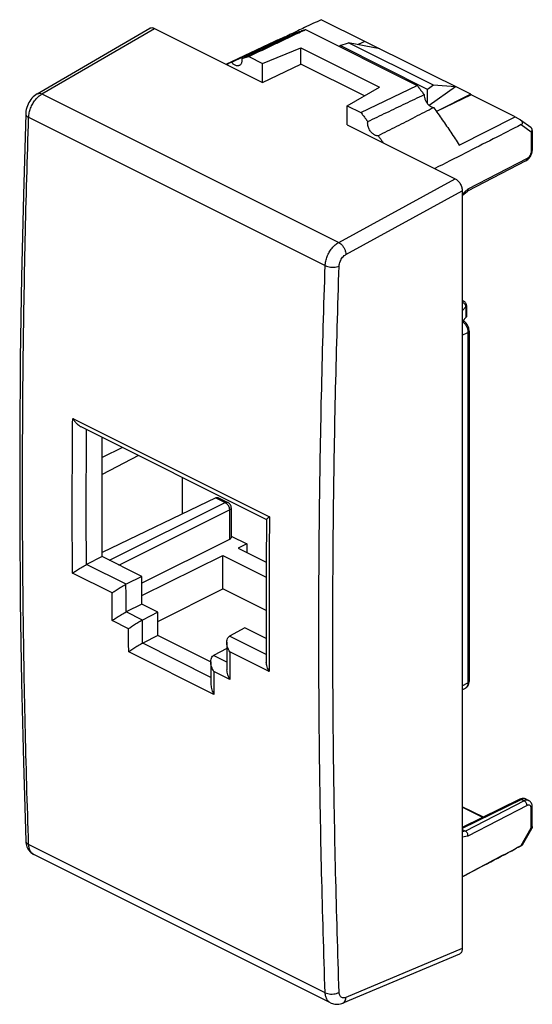
# Model space of a CAD drawing. Units: millimetres. Extents: x -12.8 to 12.8, y -24.6 to 24.6.
import ezdxf

# ---------------------------------------------------------------- set-up
doc = ezdxf.new("R2010")
doc.units = ezdxf.units.MM
doc.header["$LTSCALE"] = 36.425481
doc.layers.get('0').update_dxf_attribs({"linetype": 'CONTINUOUS'})

msp = doc.modelspace()

# ---------------------------------------------------------------- linework, layer by layer
at = {"color": 7, "linetype": 'CONTINUOUS'}
for p, q in [((4.448, 23.559), (2.271, 24.648)), ((-11.954, 20.937), (-6.32, 24.223)), ((-6.086, 24.214), (-0.676, 21.509)), ((1.479, 24.153), (7.069, 21.358)), ((-2.491, 22.417), (-0.054, 23.569)), ((-0.676, 22.462), (1.246, 23.231)), ((1.246, 22.429), (1.246, 23.231)), ((1.246, 23.231), (5.18, 21.264)), ((3.213, 23.351), (3.629, 23.497)), ((3.213, 23.285), (3.213, 23.351)), ((7.597, 21.159), (3.213, 23.351)), ((5.209, 23.184), (3.629, 23.497)), ((7.888, 21.367), (3.629, 23.497)), ((4.45, 23.564), (4.122, 23.399)), ((9.754, 20.912), (4.45, 23.564)), ((-1.364, 22.806), (-0.676, 22.462)), ((-0.676, 21.509), (-0.676, 22.462)), ((-0.676, 21.509), (1.246, 22.429)), ((4.432, 20.836), (1.246, 22.429)), ((3.567, 20.341), (5.18, 21.264)), ((4.255, 19.997), (7.069, 21.358)), ((7.888, 21.367), (7.597, 21.159)), ((8.995, 21.292), (7.678, 20.351)), ((8.995, 21.292), (7.888, 21.367)), ((7.597, 20.433), (7.597, 21.159)), ((9.754, 20.912), (8.036, 20.053)), ((9.779, 20.894), (8.043, 20.045)), ((9.754, 20.912), (9.779, 20.894)), ((11.983, 19.792), (9.779, 20.894)), ((3.567, 19.388), (3.567, 20.341)), ((3.567, 20.341), (4.255, 19.997)), ((9.177, 18.372), (11.983, 19.792)), ((3.567, 19.388), (8.976, 16.683)), ((12.249, 19.629), (12.756, 19.259)), ((12.838, 19.098), (12.838, 18.13)), ((12.837, 18.09), (12.838, 18.13)), ((12.522, 17.585), (9.59, 16.067)), ((9.329, 16.073), (9.329, -21.858)), ((9.329, 15.847), (9.589, 16.068)), ((9.329, 10.588), (9.405, 10.551)), ((9.545, 10.337), (9.545, 9.797)), ((9.329, 9.609), (9.348, 9.6)), ((9.517, 9.733), (9.378, 9.582)), ((9.671, 9.055), (9.671, -8.48)), ((-9.776, 4.277), (-0.476, -0.374)), ((-8.702, -2.234), (-8.702, 3.739)), ((-7.692, 3.234), (-8.702, 2.731)), ((-6.877, 2.827), (-8.702, 1.879)), ((-4.677, -0.09), (-4.677, 1.727)), ((-3.017, 0.708), (-8.702, -2.025)), ((-2.883, 0.715), (-2.407, 0.477)), ((-2.241, 0.209), (-2.241, -1.265)), ((-0.474, -0.371), (-0.487, -2.625)), ((-2.327, -1.369), (-6.722, -3.558)), ((-2.241, -1.204), (-1.454, -1.597)), ((-1.454, -1.597), (-1.889, -1.81)), ((-1.889, -1.81), (-0.487, -2.511)), ((-1.454, -1.597), (-1.454, -2.028)), ((-8.702, -2.234), (-9.492, -2.632)), ((-6.722, -3.224), (-8.702, -2.234)), ((-6.722, -4.175), (-2.656, -2.185)), ((-2.656, -3.852), (-2.656, -2.185)), ((-2.656, -2.185), (-0.489, -3.269)), ((-0.487, -2.625), (-0.491, -4.382)), ((-6.722, -3.224), (-7.51, -3.621)), ((-6.722, -4.61), (-6.722, -3.224)), ((-5.909, -5.479), (-2.656, -3.852)), ((-0.49, -4.935), (-2.656, -3.852)), ((-0.491, -4.382), (-0.489, -6.135)), ((-6.722, -4.61), (-7.503, -5.003)), ((-5.909, -5.016), (-6.722, -4.61)), ((-5.909, -5.016), (-6.686, -5.408)), ((-5.909, -6.185), (-5.909, -5.016)), ((-1.56, -5.805), (-2.323, -6.217)), ((-0.488, -6.341), (-1.56, -5.805)), ((-5.909, -6.185), (-6.674, -6.571)), ((-3.271, -7.504), (-5.909, -6.185)), ((-0.489, -6.135), (-0.483, -7.51)), ((-2.461, -6.831), (-3.127, -7.191)), ((-2.463, -6.521), (-2.453, -7.903)), ((-3.267, -7.496), (-3.256, -8.661)), ((9.329, -8.9), (9.485, -8.82)), ((9.671, -8.499), (9.671, -8.48)), ((12.216, -14.385), (9.329, -15.803)), ((10.387, -15.283), (9.329, -14.755)), ((12.529, -14.377), (12.651, -14.438)), ((12.838, -15.746), (12.838, -14.779)), ((9.329, -15.896), (9.49, -15.976)), ((12.347, -16.666), (12.812, -15.845)), ((12.818, -15.833), (12.812, -15.845)), ((-12.531, -16.465), (-12.531, -16.465)), ((2.727, -24.574), (-12.128, -17.146)), ((9.188, -22.134), (3.353, -24.584))]:
    msp.add_line(p, q, dxfattribs=at)
at = {"color": 9, "linetype": 'CONTINUOUS'}
for p, q in [((-11.721, 20.928), (-6.086, 24.214)), ((-11.721, 20.928), (3.141, 13.497)), ((-12.385, 19.762), (2.465, 12.337)), ((12.282, 19.393), (12.782, 19.028)), ((12.756, 19.259), (12.756, 19.259)), ((12.782, 19.028), (12.782, 18.061)), ((12.574, 17.693), (9.615, 16.161)), ((3.141, 13.497), (8.976, 16.683)), ((3.506, 12.894), (9.329, 16.073)), ((9.329, 15.918), (9.615, 16.161)), ((9.517, 10.274), (9.329, 10.076)), ((9.517, 10.274), (9.517, 9.733)), ((9.329, 8.846), (9.612, 8.984)), ((9.612, 8.984), (9.612, -8.551)), ((-10.181, 4.689), (-0.325, -0.239)), ((-3.017, 0.708), (-2.539, 0.469)), ((-8.335, -2.417), (-2.539, 0.469)), ((-7.863, -2.654), (-2.327, 0.104)), ((-2.327, 0.104), (-2.327, -1.369)), ((-7.51, -3.621), (-9.489, -2.631)), ((-8.21, -4.054), (-10.19, -3.064)), ((-6.686, -5.408), (-7.499, -5.001)), ((-7.387, -5.842), (-8.2, -5.436)), ((-0.485, -7.133), (-2.321, -6.215)), ((-3.26, -8.279), (-6.674, -6.571)), ((-3.106, -9.141), (-7.375, -7.007)), ((-2.456, -7.523), (-3.124, -7.189)), ((-0.335, -7.992), (-2.315, -7.002)), ((-2.304, -8.384), (-3.118, -7.977)), ((9.329, -8.696), (9.612, -8.551)), ((12.304, -14.391), (9.329, -15.853)), ((10.362, -15.296), (9.329, -14.779)), ((12.43, -14.454), (9.49, -15.976)), ((12.574, -14.696), (9.615, -16.228)), ((12.304, -14.391), (12.43, -14.454)), ((12.782, -15.816), (12.782, -14.848)), ((9.49, -15.976), (9.329, -16.006)), ((9.615, -16.228), (9.329, -16.281)), ((12.282, -16.698), (12.782, -15.816)), ((2.465, -24.068), (-12.385, -16.643)), ((9.329, -21.858), (3.506, -24.302))]:
    msp.add_line(p, q, dxfattribs=at)
at = {"color": 7, "linetype": 'CONTINUOUS'}
for points in [[(-11.954, 20.937), (-12.026, 20.891), (-12.094, 20.838), (-12.158, 20.78), (-12.219, 20.715), (-12.274, 20.646), (-12.326, 20.573), (-12.372, 20.495), (-12.413, 20.414), (-12.449, 20.331), (-12.479, 20.245), (-12.502, 20.158), (-12.519, 20.07), (-12.529, 19.982), (-12.531, 19.937)], [(-12.531, 19.937), (-12.651, 15.886), (-12.743, 11.778), (-12.804, 7.685), (-12.834, 3.607), (-12.834, -0.455), (-12.804, -4.501), (-12.743, -8.531), (-12.651, -12.544), (-12.531, -16.465)], [(12.838, 19.098), (12.837, 19.12), (12.833, 19.142), (12.827, 19.164), (12.818, 19.185), (12.807, 19.205), (12.794, 19.223), (12.779, 19.24), (12.762, 19.255), (12.756, 19.259)], [(12.682, 17.716), (12.714, 17.757), (12.742, 17.8), (12.767, 17.846), (12.789, 17.893), (12.807, 17.941)], [(12.807, 17.941), (12.821, 17.99), (12.831, 18.04), (12.837, 18.09)], [(12.522, 17.585), (12.53, 17.589), (12.571, 17.614), (12.61, 17.644)], [(12.61, 17.644), (12.647, 17.678), (12.682, 17.716)], [(9.545, 10.337), (9.543, 10.367), (9.537, 10.396), (9.527, 10.424), (9.514, 10.451), (9.497, 10.476), (9.476, 10.5), (9.453, 10.521), (9.426, 10.539), (9.405, 10.551)], [(9.671, 9.055), (9.67, 9.086), (9.664, 9.142), (9.653, 9.197), (9.636, 9.252), (9.615, 9.306), (9.589, 9.357), (9.559, 9.406), (9.526, 9.452), (9.488, 9.495), (9.446, 9.535), (9.402, 9.568), (9.358, 9.595), (9.348, 9.6)], [(-2.241, 0.209), (-2.243, 0.247), (-2.251, 0.285), (-2.263, 0.322), (-2.281, 0.358), (-2.302, 0.391), (-2.328, 0.42), (-2.358, 0.446), (-2.391, 0.468), (-2.407, 0.477)], [(9.485, -8.82), (9.513, -8.804), (9.546, -8.779), (9.576, -8.75), (9.603, -8.717), (9.625, -8.679), (9.643, -8.638), (9.657, -8.594), (9.666, -8.547), (9.671, -8.499)], [(12.407, -14.344), (12.37, -14.344), (12.332, -14.348), (12.295, -14.355), (12.257, -14.367), (12.22, -14.383), (12.216, -14.385)], [(12.53, -14.378), (12.51, -14.369), (12.477, -14.357), (12.443, -14.349), (12.407, -14.344)], [(12.838, -14.779), (12.838, -14.76), (12.834, -14.711), (12.825, -14.664), (12.811, -14.62), (12.792, -14.579), (12.77, -14.542), (12.743, -14.508), (12.713, -14.479), (12.68, -14.455), (12.651, -14.438)], [(12.838, -15.746), (12.837, -15.768), (12.833, -15.791), (12.827, -15.812), (12.818, -15.833)], [(-12.531, -16.465), (-12.525, -16.549), (-12.512, -16.626), (-12.493, -16.699), (-12.469, -16.769)], [(-12.469, -16.769), (-12.439, -16.834), (-12.405, -16.894), (-12.366, -16.95), (-12.323, -17.001), (-12.276, -17.046), (-12.225, -17.087), (-12.171, -17.123), (-12.127, -17.147)], [(2.726, -24.573), (2.764, -24.591), (2.825, -24.614), (2.888, -24.631), (2.953, -24.642), (3.019, -24.647), (3.087, -24.646), (3.156, -24.639), (3.226, -24.625), (3.296, -24.605), (3.352, -24.584)]]:
    msp.add_lwpolyline(points, dxfattribs=at)
for points in [[(2.271, 24.648), (1.992, 24.515), (1.712, 24.383), (1.432, 24.251)], [(1.432, 24.251), (1.322, 24.199), (1.212, 24.147), (1.102, 24.095)], [(-0.042, 23.544), (0.189, 23.653), (0.421, 23.763), (0.653, 23.872)], [(0.649, 23.88), (0.609, 23.861), (0.569, 23.842), (0.53, 23.824)], [(0.653, 23.872), (0.666, 23.86), (0.68, 23.848), (0.694, 23.837)], [(0.674, 23.828), (0.825, 23.899), (0.976, 23.971), (1.127, 24.042)], [(1.149, 23.996), (1.259, 24.048), (1.369, 24.101), (1.479, 24.153)], [(-1.364, 22.806), (-0.909, 23.022), (-0.454, 23.237), (0.001, 23.453)], [(-0.121, 23.451), (-0.088, 23.467), (-0.054, 23.482), (-0.021, 23.498)], [(-2.227, 22.513), (-2.061, 22.591), (-1.895, 22.67), (-1.729, 22.748)], [(-1.729, 22.748), (-1.679, 22.771), (-1.63, 22.795), (-1.581, 22.818)], [(-1.706, 22.7), (-1.6, 22.75), (-1.493, 22.801), (-1.387, 22.851)], [(12.249, 19.629), (12.239, 19.636), (12.228, 19.644), (12.217, 19.65)], [(-6.679, -6.574), (-6.677, -6.573), (-6.676, -6.572), (-6.674, -6.571)], [(11.978, -16.858), (12.08, -16.805), (12.181, -16.751), (12.282, -16.698)]]:
    msp.add_open_spline(points, degree=3, dxfattribs=at)
for points, knots in [([(-6.32, 24.223), (-6.308, 24.23), (-6.276, 24.244), (-6.219, 24.252), (-6.152, 24.242), (-6.108, 24.225), (-6.086, 24.214)], [0, 0, 0, 0, 0.16843, 0.42242, 0.697021, 1, 1, 1, 1]), ([(-0.054, 23.569), (0.035, 23.611), (0.269, 23.718), (0.506, 23.816), (0.653, 23.872)], [0, 0, 0, 0, 0.38627, 1, 1, 1, 1]), ([(-0.021, 23.498), (0.05, 23.532), (0.282, 23.642), (0.514, 23.752), (0.674, 23.828)], [0, 0, 0, 0, 0.306809, 1, 1, 1, 1]), ([(0.001, 23.453), (0.02, 23.462), (0.402, 23.643), (0.785, 23.824), (1.149, 23.996)], [0, 0, 0, 0, 0.048971, 1, 1, 1, 1]), ([(1.102, 24.095), (1.009, 24.05), (0.858, 23.979), (0.707, 23.907), (0.649, 23.88)], [0, 0, 0, 0, 0.621016, 1, 1, 1, 1]), ([(1.127, 24.042), (1.166, 24.055), (1.244, 24.081), (1.361, 24.117), (1.439, 24.141), (1.479, 24.153)], [0, 0, 0, 0, 0.332957, 0.666281, 1, 1, 1, 1]), ([(-1.581, 22.818), (-1.473, 22.869), (-1.046, 23.07), (-0.533, 23.312), (-0.128, 23.504), (-0.042, 23.544)], [0, 0, 0, 0, 0.209198, 0.833273, 1, 1, 1, 1]), ([(-1.387, 22.851), (-1.175, 22.951), (-0.753, 23.151), (-0.331, 23.351), (-0.121, 23.451)], [0, 0, 0, 0, 0.501708, 1, 1, 1, 1]), ([(-1.706, 22.7), (-1.703, 22.672), (-1.699, 22.619), (-1.707, 22.543), (-1.726, 22.475), (-1.757, 22.418), (-1.794, 22.38), (-1.821, 22.363), (-1.831, 22.358)], [0, 0, 0, 0, 0.214461, 0.412267, 0.592995, 0.757612, 0.910263, 1, 1, 1, 1]), ([(-1.706, 22.7), (-1.668, 22.712), (-1.593, 22.737), (-1.479, 22.772), (-1.403, 22.795), (-1.364, 22.806)], [0, 0, 0, 0, 0.332965, 0.66629, 1, 1, 1, 1]), ([(-2.479, 22.411), (-2.451, 22.423), (-2.396, 22.446), (-2.311, 22.48), (-2.255, 22.502), (-2.227, 22.513)], [0, 0, 0, 0, 0.333193, 0.666521, 1, 1, 1, 1]), ([(-1.831, 22.358), (-1.838, 22.354), (-1.863, 22.344), (-1.911, 22.335), (-1.974, 22.34), (-2.04, 22.362), (-2.105, 22.399), (-2.169, 22.45), (-2.208, 22.491), (-2.227, 22.513)], [0, 0, 0, 0, 0.049156, 0.177326, 0.314567, 0.464926, 0.629952, 0.80904, 1, 1, 1, 1]), ([(7.069, 21.358), (7.108, 21.307), (7.187, 21.204), (7.304, 21.05), (7.382, 20.947), (7.42, 20.896)], [0, 0, 0, 0, 0.332889, 0.666225, 1, 1, 1, 1]), ([(4.596, 19.549), (4.913, 19.7), (5.543, 20.002), (6.484, 20.451), (7.109, 20.748), (7.42, 20.896)], [0, 0, 0, 0, 0.336369, 0.669708, 1, 1, 1, 1]), ([(7.42, 20.896), (7.42, 20.847), (7.434, 20.746), (7.486, 20.6), (7.565, 20.465), (7.664, 20.355), (7.775, 20.278), (7.856, 20.254), (7.894, 20.252)], [0, 0, 0, 0, 0.169937, 0.352641, 0.536826, 0.711244, 0.866911, 1, 1, 1, 1]), ([(5.117, 18.841), (5.429, 18.998), (6.05, 19.312), (6.975, 19.783), (7.589, 20.096), (7.894, 20.252)], [0, 0, 0, 0, 0.336549, 0.669891, 1, 1, 1, 1]), ([(7.894, 20.252), (8.042, 20.047), (8.333, 19.636), (8.761, 19.009), (9.039, 18.585), (9.177, 18.372)], [0, 0, 0, 0, 0.332056, 0.66544, 1, 1, 1, 1]), ([(4.255, 19.997), (4.293, 19.947), (4.369, 19.848), (4.483, 19.699), (4.559, 19.599), (4.596, 19.549)], [0, 0, 0, 0, 0.332901, 0.666238, 1, 1, 1, 1]), ([(11.983, 19.792), (12.022, 19.769), (12.1, 19.721), (12.178, 19.674), (12.217, 19.65)], [0, 0, 0, 0, 0.499698, 1, 1, 1, 1]), ([(5.117, 18.841), (5.098, 18.837), (5.055, 18.836), (4.99, 18.85), (4.924, 18.881), (4.859, 18.925), (4.797, 18.983), (4.74, 19.051), (4.691, 19.129), (4.649, 19.212), (4.618, 19.298), (4.598, 19.384), (4.59, 19.468), (4.593, 19.523), (4.596, 19.549)], [0, 0, 0, 0, 0.061534, 0.128476, 0.202054, 0.2824, 0.368796, 0.459902, 0.553972, 0.649023, 0.742985, 0.833889, 0.919898, 1, 1, 1, 1]), ([(12.282, 19.393), (11.346, 18.917), (9.904, 18.184), (8.461, 17.451), (7.955, 17.194)], [0, 0, 0, 0, 0.648892, 1, 1, 1, 1]), ([(12.282, 19.393), (12.295, 19.399), (12.319, 19.415), (12.345, 19.45), (12.35, 19.493), (12.336, 19.538), (12.307, 19.579), (12.275, 19.609), (12.255, 19.625), (12.249, 19.629)], [0, 0, 0, 0, 0.148922, 0.284585, 0.420144, 0.571048, 0.741217, 0.92813, 1, 1, 1, 1]), ([(5.117, 18.841), (5.146, 18.801), (5.202, 18.723), (5.286, 18.605), (5.342, 18.526), (5.37, 18.486)], [0, 0, 0, 0, 0.333058, 0.666393, 1, 1, 1, 1]), ([(8.976, 16.683), (9, 16.671), (9.048, 16.641), (9.114, 16.583), (9.175, 16.512), (9.228, 16.432), (9.272, 16.345), (9.304, 16.254), (9.324, 16.163), (9.329, 16.103), (9.329, 16.073)], [0, 0, 0, 0, 0.110328, 0.229908, 0.356816, 0.488401, 0.621597, 0.753224, 0.880235, 1, 1, 1, 1]), ([(9.615, 16.161), (9.617, 16.142), (9.617, 16.108), (9.6, 16.077), (9.589, 16.068)], [0, 0, 0, 0, 0.576156, 1, 1, 1, 1]), ([(9.545, 9.797), (9.545, 9.79), (9.542, 9.766), (9.528, 9.746), (9.517, 9.733)], [0, 0, 0, 0, 0.277719, 1, 1, 1, 1]), ([(-10.181, 4.689), (-10.159, 4.651), (-10.111, 4.576), (-10.027, 4.472), (-9.932, 4.378), (-9.846, 4.315), (-9.792, 4.284), (-9.776, 4.276)], [0, 0, 0, 0, 0.224791, 0.454471, 0.683139, 0.906231, 1, 1, 1, 1]), ([(-3.017, 0.708), (-2.996, 0.718), (-2.955, 0.731), (-2.907, 0.726), (-2.886, 0.717), (-2.883, 0.715)], [0, 0, 0, 0, 0.497277, 0.932797, 1, 1, 1, 1]), ([(-0.325, -0.239), (-0.346, -0.254), (-0.381, -0.28), (-0.431, -0.32), (-0.456, -0.344), (-0.476, -0.367), (-0.474, -0.371)], [0, 0, 0, 0, 0.374897, 0.679897, 0.894555, 1, 1, 1, 1]), ([(-2.241, -1.265), (-2.241, -1.273), (-2.245, -1.298), (-2.274, -1.338), (-2.307, -1.359), (-2.327, -1.369)], [0, 0, 0, 0, 0.158953, 0.531478, 1, 1, 1, 1]), ([(-10.19, -3.064), (-10.167, -3.047), (-10.115, -3.011), (-10.032, -2.954), (-9.936, -2.892), (-9.831, -2.826), (-9.719, -2.758), (-9.605, -2.693), (-9.528, -2.65), (-9.489, -2.631)], [0, 0, 0, 0, 0.10531, 0.229083, 0.368423, 0.5202, 0.680679, 0.84402, 1, 1, 1, 1]), ([(-8.21, -4.054), (-8.187, -4.037), (-8.135, -4.001), (-8.051, -3.944), (-7.956, -3.882), (-7.851, -3.816), (-7.74, -3.748), (-7.625, -3.683), (-7.548, -3.64), (-7.51, -3.621)], [0, 0, 0, 0, 0.105855, 0.229706, 0.368695, 0.519899, 0.679919, 0.843308, 1, 1, 1, 1]), ([(-8.2, -5.436), (-8.177, -5.419), (-8.125, -5.383), (-8.042, -5.326), (-7.946, -5.264), (-7.841, -5.197), (-7.729, -5.129), (-7.615, -5.063), (-7.538, -5.021), (-7.499, -5.001)], [0, 0, 0, 0, 0.104909, 0.228441, 0.367697, 0.5195, 0.680038, 0.843374, 1, 1, 1, 1]), ([(-7.387, -5.842), (-7.363, -5.825), (-7.312, -5.789), (-7.228, -5.732), (-7.133, -5.67), (-7.028, -5.604), (-6.917, -5.536), (-6.802, -5.47), (-6.725, -5.428), (-6.686, -5.408)], [0, 0, 0, 0, 0.105703, 0.229349, 0.368094, 0.51906, 0.678928, 0.842335, 1, 1, 1, 1]), ([(-2.463, -6.521), (-2.463, -6.518), (-2.463, -6.476), (-2.454, -6.396), (-2.411, -6.287), (-2.354, -6.233), (-2.321, -6.215)], [0, 0, 0, 0, 0.022745, 0.360341, 0.679912, 1, 1, 1, 1]), ([(-6.679, -6.574), (-6.717, -6.593), (-6.793, -6.635), (-6.907, -6.701), (-7.018, -6.769), (-7.123, -6.835), (-7.217, -6.897), (-7.301, -6.954), (-7.352, -6.99), (-7.375, -7.007)], [0, 0, 0, 0, 0.155608, 0.319546, 0.480106, 0.631722, 0.770877, 0.894584, 1, 1, 1, 1]), ([(-2.315, -7.002), (-2.336, -6.965), (-2.377, -6.887), (-2.424, -6.765), (-2.454, -6.642), (-2.463, -6.56), (-2.463, -6.521)], [0, 0, 0, 0, 0.255328, 0.514296, 0.769601, 1, 1, 1, 1]), ([(-3.267, -7.496), (-3.267, -7.493), (-3.267, -7.45), (-3.258, -7.37), (-3.215, -7.261), (-3.157, -7.207), (-3.124, -7.189)], [0, 0, 0, 0, 0.025938, 0.361945, 0.679917, 1, 1, 1, 1]), ([(-3.118, -7.977), (-3.14, -7.94), (-3.18, -7.862), (-3.227, -7.74), (-3.258, -7.617), (-3.266, -7.535), (-3.267, -7.496)], [0, 0, 0, 0, 0.255519, 0.515036, 0.771111, 1, 1, 1, 1]), ([(-0.335, -7.992), (-0.357, -7.954), (-0.397, -7.877), (-0.444, -7.754), (-0.475, -7.632), (-0.483, -7.55), (-0.483, -7.51)], [0, 0, 0, 0, 0.256552, 0.515511, 0.770068, 1, 1, 1, 1]), ([(-2.304, -8.384), (-2.327, -8.346), (-2.367, -8.268), (-2.414, -8.146), (-2.445, -8.023), (-2.453, -7.942), (-2.453, -7.903)], [0, 0, 0, 0, 0.257308, 0.516814, 0.771794, 1, 1, 1, 1]), ([(-3.256, -8.661), (-3.256, -8.7), (-3.247, -8.782), (-3.216, -8.905), (-3.169, -9.026), (-3.128, -9.104), (-3.106, -9.141)], [0, 0, 0, 0, 0.229552, 0.484765, 0.743907, 1, 1, 1, 1]), ([(9.615, -16.228), (9.618, -16.203), (9.614, -16.152), (9.59, -16.079), (9.548, -16.016), (9.51, -15.986), (9.49, -15.976)], [0, 0, 0, 0, 0.252186, 0.516524, 0.77139, 1, 1, 1, 1]), ([(12.217, -16.739), (12.178, -16.761), (12.1, -16.803), (12.022, -16.845), (11.983, -16.866)], [0, 0, 0, 0, 0.500749, 1, 1, 1, 1]), ([(12.217, -16.739), (12.233, -16.73), (12.261, -16.715), (12.305, -16.69), (12.322, -16.68), (12.35, -16.665), (12.347, -16.665)], [0, 0, 0, 0, 0.368313, 0.676596, 0.896707, 1, 1, 1, 1]), ([(12.347, -16.665), (12.347, -16.665), (12.347, -16.665), (12.334, -16.67), (12.316, -16.681), (12.295, -16.691), (12.282, -16.698)], [0, 0, 0, 0, 0.014334, 0.085203, 0.42975, 1, 1, 1, 1]), ([(9.329, -18.255), (9.378, -18.23), (10.261, -17.764), (11.143, -17.298), (11.978, -16.858)], [0, 0, 0, 0, 0.054588, 1, 1, 1, 1]), ([(9.329, -18.267), (9.746, -18.047), (10.631, -17.58), (11.515, -17.113), (11.983, -16.866)], [0, 0, 0, 0, 0.471205, 1, 1, 1, 1]), ([(9.329, -21.858), (9.329, -21.885), (9.326, -21.937), (9.306, -22.009), (9.274, -22.069), (9.233, -22.111), (9.202, -22.128), (9.188, -22.134)], [0, 0, 0, 0, 0.248234, 0.473914, 0.678462, 0.86747, 1, 1, 1, 1])]:
    msp.add_open_spline(points, degree=3, knots=knots, dxfattribs=at)
at = {"color": 9, "linetype": 'CONTINUOUS'}
for points, knots in [([(-12.385, 19.762), (-12.382, 19.837), (-12.362, 19.992), (-12.293, 20.22), (-12.189, 20.44), (-12.055, 20.639), (-11.9, 20.805), (-11.782, 20.893), (-11.721, 20.928)], [0, 0, 0, 0, 0.162283, 0.334768, 0.511069, 0.68474, 0.849414, 1, 1, 1, 1]), ([(-11.954, 20.937), (-11.946, 20.942), (-11.908, 20.96), (-11.825, 20.968), (-11.756, 20.945), (-11.721, 20.928)], [0, 0, 0, 0, 0.116096, 0.523517, 1, 1, 1, 1]), ([(-12.385, -16.643), (-12.522, -12.647), (-12.704, -4.603), (-12.702, 7.534), (-12.52, 15.672), (-12.385, 19.762)], [0, 0, 0, 0, 0.329438, 0.662802, 1, 1, 1, 1]), ([(-12.531, 19.937), (-12.531, 19.923), (-12.525, 19.879), (-12.473, 19.814), (-12.418, 19.779), (-12.385, 19.762)], [0, 0, 0, 0, 0.178045, 0.538459, 1, 1, 1, 1]), ([(12.756, 19.259), (12.767, 19.251), (12.793, 19.225), (12.815, 19.169), (12.813, 19.105), (12.8, 19.066), (12.794, 19.051)], [0, 0, 0, 0, 0.179294, 0.466373, 0.779803, 1, 1, 1, 1]), ([(12.838, 19.098), (12.838, 19.085), (12.824, 19.054), (12.798, 19.036), (12.782, 19.028)], [0, 0, 0, 0, 0.427996, 1, 1, 1, 1]), ([(12.782, 18.061), (12.782, 18.039), (12.777, 17.991), (12.757, 17.918), (12.723, 17.845), (12.679, 17.779), (12.628, 17.728), (12.592, 17.702), (12.574, 17.693)], [0, 0, 0, 0, 0.150071, 0.325605, 0.513612, 0.697974, 0.86345, 1, 1, 1, 1]), ([(12.838, 18.13), (12.838, 18.117), (12.824, 18.086), (12.798, 18.069), (12.782, 18.061)], [0, 0, 0, 0, 0.428003, 1, 1, 1, 1]), ([(12.522, 17.585), (12.525, 17.587), (12.543, 17.598), (12.568, 17.634), (12.574, 17.672), (12.574, 17.693)], [0, 0, 0, 0, 0.091126, 0.504152, 1, 1, 1, 1]), ([(2.465, 12.337), (2.468, 12.412), (2.489, 12.567), (2.559, 12.794), (2.665, 13.013), (2.801, 13.211), (2.959, 13.376), (3.079, 13.463), (3.141, 13.497)], [0, 0, 0, 0, 0.161898, 0.333886, 0.509915, 0.683509, 0.848563, 1, 1, 1, 1]), ([(3.141, 13.497), (3.18, 13.477), (3.256, 13.421), (3.353, 13.312), (3.433, 13.18), (3.487, 13.039), (3.504, 12.941), (3.506, 12.894)], [0, 0, 0, 0, 0.180947, 0.383826, 0.597035, 0.806787, 1, 1, 1, 1]), ([(3.166, 12.316), (3.167, 12.353), (3.178, 12.43), (3.213, 12.544), (3.267, 12.653), (3.335, 12.752), (3.415, 12.834), (3.475, 12.877), (3.506, 12.894)], [0, 0, 0, 0, 0.16134, 0.333228, 0.509238, 0.682959, 0.84834, 1, 1, 1, 1]), ([(2.465, -24.068), (2.323, -20.07), (2.135, -12.025), (2.136, 0.113), (2.325, 8.249), (2.465, 12.337)], [0, 0, 0, 0, 0.329573, 0.662933, 1, 1, 1, 1]), ([(2.465, 12.337), (2.505, 12.317), (2.594, 12.285), (2.738, 12.26), (2.89, 12.255), (3.035, 12.272), (3.125, 12.298), (3.166, 12.316)], [0, 0, 0, 0, 0.185658, 0.393466, 0.608816, 0.815816, 1, 1, 1, 1]), ([(3.166, -24.053), (3.024, -20.059), (2.836, -12.022), (2.837, 0.104), (3.025, 8.231), (3.166, 12.316)], [0, 0, 0, 0, 0.329572, 0.662934, 1, 1, 1, 1]), ([(9.405, 10.551), (9.394, 10.556), (9.368, 10.562), (9.342, 10.556), (9.329, 10.551)], [0, 0, 0, 0, 0.456387, 1, 1, 1, 1]), ([(9.329, 10.538), (9.333, 10.535), (9.339, 10.53), (9.345, 10.52), (9.347, 10.509), (9.344, 10.498), (9.339, 10.492), (9.337, 10.49)], [0, 0, 0, 0, 0.225346, 0.433293, 0.621305, 0.806531, 1, 1, 1, 1]), ([(9.427, 10.445), (9.42, 10.45), (9.393, 10.47), (9.361, 10.484), (9.337, 10.49)], [0, 0, 0, 0, 0.255789, 1, 1, 1, 1]), ([(9.493, 10.366), (9.485, 10.381), (9.466, 10.41), (9.441, 10.434), (9.427, 10.445)], [0, 0, 0, 0, 0.496335, 1, 1, 1, 1]), ([(9.517, 10.274), (9.517, 10.297), (9.51, 10.329), (9.497, 10.359), (9.493, 10.366)], [0, 0, 0, 0, 0.739944, 1, 1, 1, 1]), ([(9.545, 10.337), (9.545, 10.335), (9.544, 10.322), (9.537, 10.299), (9.524, 10.282), (9.517, 10.274)], [0, 0, 0, 0, 0.08294, 0.531789, 1, 1, 1, 1]), ([(9.33, 9.551), (9.334, 9.548), (9.358, 9.529), (9.381, 9.509), (9.399, 9.49)], [0, 0, 0, 0, 0.158301, 1, 1, 1, 1]), ([(9.399, 9.49), (9.409, 9.48), (9.449, 9.436), (9.511, 9.348), (9.57, 9.225), (9.604, 9.102), (9.612, 9.021), (9.612, 8.984)], [0, 0, 0, 0, 0.075509, 0.31879, 0.569052, 0.801579, 1, 1, 1, 1]), ([(9.671, 9.055), (9.671, 9.041), (9.656, 9.01), (9.628, 8.992), (9.612, 8.984)], [0, 0, 0, 0, 0.430629, 1, 1, 1, 1]), ([(-10.19, -3.064), (-10.198, -1.774), (-10.205, 0.81), (-10.192, 3.394), (-10.181, 4.689)], [0, 0, 0, 0, 0.499104, 1, 1, 1, 1]), ([(-9.492, -2.632), (-9.498, -1.488), (-9.503, 0.767), (-9.493, 3.021), (-9.484, 4.13)], [0, 0, 0, 0, 0.507803, 1, 1, 1, 1]), ([(-2.539, 0.469), (-2.514, 0.482), (-2.469, 0.495), (-2.423, 0.485), (-2.407, 0.477)], [0, 0, 0, 0, 0.612208, 1, 1, 1, 1]), ([(-2.539, 0.469), (-2.515, 0.458), (-2.468, 0.424), (-2.41, 0.358), (-2.364, 0.278), (-2.334, 0.191), (-2.327, 0.132), (-2.327, 0.104)], [0, 0, 0, 0, 0.181936, 0.384367, 0.596781, 0.806852, 1, 1, 1, 1]), ([(-2.241, 0.209), (-2.241, 0.189), (-2.263, 0.142), (-2.303, 0.116), (-2.327, 0.104)], [0, 0, 0, 0, 0.430027, 1, 1, 1, 1]), ([(-0.325, -0.239), (-0.336, -1.534), (-0.349, -4.118), (-0.342, -6.702), (-0.335, -7.992)], [0, 0, 0, 0, 0.500927, 1, 1, 1, 1]), ([(-7.503, -5.003), (-7.505, -4.773), (-7.508, -4.313), (-7.511, -3.853), (-7.512, -3.622)], [0, 0, 0, 0, 0.499871, 1, 1, 1, 1]), ([(-8.2, -5.436), (-8.202, -5.206), (-8.206, -4.745), (-8.209, -4.285), (-8.21, -4.054)], [0, 0, 0, 0, 0.499838, 1, 1, 1, 1]), ([(-6.679, -6.574), (-6.681, -6.38), (-6.685, -5.992), (-6.688, -5.604), (-6.69, -5.41)], [0, 0, 0, 0, 0.499885, 1, 1, 1, 1]), ([(-7.375, -7.007), (-7.377, -6.813), (-7.381, -6.425), (-7.385, -6.037), (-7.387, -5.842)], [0, 0, 0, 0, 0.499863, 1, 1, 1, 1]), ([(-2.315, -7.002), (-2.313, -7.232), (-2.31, -7.693), (-2.306, -8.154), (-2.304, -8.384)], [0, 0, 0, 0, 0.500168, 1, 1, 1, 1]), ([(-3.118, -7.977), (-3.116, -8.171), (-3.112, -8.559), (-3.108, -8.947), (-3.106, -9.141)], [0, 0, 0, 0, 0.500142, 1, 1, 1, 1]), ([(9.612, -8.551), (9.612, -8.583), (9.607, -8.647), (9.576, -8.736), (9.529, -8.794), (9.494, -8.815), (9.485, -8.82)], [0, 0, 0, 0, 0.305492, 0.611116, 0.897218, 1, 1, 1, 1]), ([(9.671, -8.48), (9.671, -8.494), (9.656, -8.526), (9.628, -8.543), (9.612, -8.551)], [0, 0, 0, 0, 0.432009, 1, 1, 1, 1]), ([(12.304, -14.391), (12.288, -14.383), (12.258, -14.373), (12.227, -14.38), (12.216, -14.385)], [0, 0, 0, 0, 0.613327, 1, 1, 1, 1]), ([(12.529, -14.377), (12.513, -14.369), (12.467, -14.354), (12.388, -14.357), (12.331, -14.378), (12.304, -14.391)], [0, 0, 0, 0, 0.234958, 0.611612, 1, 1, 1, 1]), ([(12.574, -14.696), (12.574, -14.672), (12.565, -14.622), (12.534, -14.552), (12.489, -14.493), (12.45, -14.463), (12.43, -14.454)], [0, 0, 0, 0, 0.246122, 0.510508, 0.769131, 1, 1, 1, 1]), ([(12.651, -14.438), (12.636, -14.431), (12.591, -14.416), (12.534, -14.418), (12.496, -14.428), (12.486, -14.431)], [0, 0, 0, 0, 0.303873, 0.822841, 1, 1, 1, 1]), ([(12.782, -14.848), (12.782, -14.829), (12.779, -14.791), (12.761, -14.737), (12.726, -14.695), (12.677, -14.673), (12.623, -14.675), (12.59, -14.688), (12.574, -14.696)], [0, 0, 0, 0, 0.176351, 0.352339, 0.516196, 0.672763, 0.833251, 1, 1, 1, 1]), ([(12.782, -14.848), (12.798, -14.84), (12.824, -14.823), (12.838, -14.792), (12.838, -14.779)], [0, 0, 0, 0, 0.572076, 1, 1, 1, 1]), ([(12.813, -15.795), (12.817, -15.792), (12.83, -15.778), (12.838, -15.759), (12.838, -15.746)], [0, 0, 0, 0, 0.286853, 1, 1, 1, 1]), ([(12.782, -15.816), (12.791, -15.822), (12.807, -15.826), (12.81, -15.843), (12.81, -15.845)], [0, 0, 0, 0, 0.833393, 1, 1, 1, 1]), ([(-12.531, -16.465), (-12.53, -16.478), (-12.523, -16.521), (-12.475, -16.589), (-12.418, -16.626), (-12.385, -16.643)], [0, 0, 0, 0, 0.159152, 0.536082, 1, 1, 1, 1]), ([(-12.144, -17.138), (-12.157, -17.13), (-12.214, -17.093), (-12.299, -16.997), (-12.366, -16.832), (-12.383, -16.708), (-12.385, -16.643)], [0, 0, 0, 0, 0.080639, 0.352077, 0.655796, 1, 1, 1, 1]), ([(2.465, -24.068), (2.505, -24.087), (2.594, -24.118), (2.739, -24.138), (2.891, -24.135), (3.036, -24.108), (3.126, -24.074), (3.166, -24.053)], [0, 0, 0, 0, 0.183793, 0.389359, 0.603561, 0.811649, 1, 1, 1, 1]), ([(2.726, -24.573), (2.707, -24.563), (2.643, -24.525), (2.553, -24.424), (2.484, -24.258), (2.468, -24.133), (2.465, -24.068)], [0, 0, 0, 0, 0.108073, 0.373089, 0.667581, 1, 1, 1, 1]), ([(3.506, -24.302), (3.479, -24.314), (3.423, -24.33), (3.339, -24.327), (3.266, -24.293), (3.21, -24.231), (3.175, -24.148), (3.167, -24.086), (3.166, -24.053)], [0, 0, 0, 0, 0.175228, 0.332653, 0.481813, 0.636406, 0.807669, 1, 1, 1, 1]), ([(3.353, -24.584), (3.382, -24.571), (3.439, -24.528), (3.492, -24.426), (3.505, -24.346), (3.506, -24.302)], [0, 0, 0, 0, 0.281977, 0.614408, 1, 1, 1, 1])]:
    msp.add_open_spline(points, degree=3, knots=knots, dxfattribs=at)
for points in [[(12.794, 19.051), (12.79, 19.043), (12.786, 19.036), (12.782, 19.028)], [(9.348, 9.6), (9.342, 9.602), (9.336, 9.605), (9.329, 9.606)], [(12.486, -14.431), (12.467, -14.437), (12.448, -14.444), (12.43, -14.454)], [(12.782, -15.816), (12.793, -15.81), (12.804, -15.803), (12.813, -15.795)], [(-12.128, -17.146), (-12.133, -17.143), (-12.138, -17.141), (-12.144, -17.138)]]:
    msp.add_open_spline(points, degree=3, dxfattribs=at)

doc.saveas('drawing.dxf')
